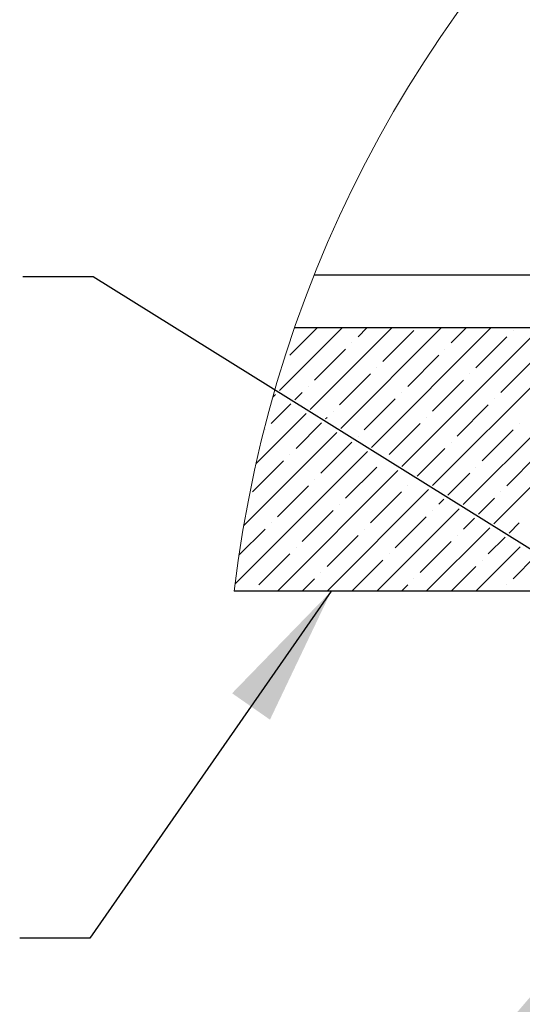
# Model space of a CAD drawing. Units: inches. Extents: x 2 to 154, y 1 to 99.
# Drawn here: x 12 to 16, y 19 to 26 of the extents above; entities that cross this region are included whole.
import ezdxf

# ---------------------------------------------------------------- set-up
doc = ezdxf.new("R2010")
doc.units = ezdxf.units.IN
doc.header["$MEASUREMENT"] = 0
doc.linetypes.add('SLD-Solid', pattern=[0])
doc.styles.get("Standard").update_dxf_attribs({"font": 'GOTHIC.TTF'})
doc.dimstyles.new('SLDDIMSTYLE2', dxfattribs={"dimtxt": 0, "dimasz": 1, "dimexe": 0, "dimexo": 0.0625, "dimgap": 0, "dimtad": 0, "dimtih": 1, "dimtoh": 1, "dimdec": 0, "dimrnd": 1e-09, "dimzin": 0, "dimdsep": 46, "dimtxsty": 'Standard', "dimsah": 1, "dimcen": 0.09, "dimadec": 0, "dimazin": 0, "dimtfac": 1, "dimtdec": 0, "dimtofl": 0, "dimtmove": 0, "dimatfit": 3, "dimfxl": 0, "dimfrac": 2, "dimtolj": 1, "dimtzin": 0, "dimarcsym": 0})

# ---------------------------------------------------------------- blocks, each defined once
blk = doc.blocks.new('SW_HATCH_2')
at = {"color": 0, "linetype": 'SLD-Solid', "lineweight": 0}
for p, q in [((-9.7613, -5.6954), (-10.2066, -6.1408)), ((-10.1337, -5.891), (-9.938, -5.6954)), ((-9.4077, -5.6954), (-9.9887, -6.2764)), ((-9.0542, -5.6954), (-9.7707, -6.4119)), ((-9.6475, -5.7584), (-9.5845, -5.6954)), ((-8.7006, -5.6954), (-9.5527, -6.5475)), ((-9.4708, -5.9352), (-9.2498, -5.7142)), ((-8.3471, -5.6954), (-9.3348, -6.6831)), ((-7.9935, -5.6954), (-9.1168, -6.8187)), ((-8.9846, -5.8026), (-8.8774, -5.6954)), ((-7.6399, -5.6954), (-8.8988, -6.9543)), ((-7.2864, -5.6954), (-8.6809, -7.0899)), ((-8.5427, -5.7142), (-8.5427, -5.7142)), ((-9.6917, -5.8026), (-9.6917, -5.8026)), ((-8.8078, -5.9794), (-8.5869, -5.7584)), ((-9.9569, -6.0678), (-9.7359, -5.8468)), ((-9.0288, -5.8468), (-9.0288, -5.8468)), ((-10.1779, -5.9352), (-10.1779, -5.9352)), ((-9.294, -6.112), (-9.073, -5.891)), ((-8.6311, -6.1562), (-8.4101, -5.9352)), ((-9.7801, -6.2446), (-9.5591, -6.0236)), ((-9.5149, -5.9794), (-9.5149, -5.9794)), ((-8.852, -6.0236), (-8.852, -6.0236)), ((-9.1172, -6.2888), (-8.8962, -6.0678)), ((-10.0977, -6.2086), (-10.0453, -6.1562)), ((-10.0011, -6.112), (-10.0011, -6.112)), ((-9.3382, -6.1562), (-9.3382, -6.1562)), ((-10.2662, -6.3772), (-10.1262, -6.2372)), ((-10.2352, -6.1694), (-10.2539, -6.188)), ((-9.6033, -6.4214), (-9.3824, -6.2004)), ((-8.6753, -6.2004), (-8.6753, -6.2004)), ((-10.0173, -6.305), (-10.3744, -6.6621)), ((-9.8243, -6.2888), (-9.8243, -6.2888)), ((-8.9404, -6.4655), (-8.7195, -6.2446)), ((-10.0895, -6.5539), (-9.9083, -6.3727)), ((-9.8797, -6.3442), (-9.8685, -6.333)), ((-9.4266, -6.5981), (-9.2056, -6.3772)), ((-9.1614, -6.333), (-9.1614, -6.333)), ((-8.4985, -6.3772), (-8.4985, -6.3772)), ((-9.7993, -6.4405), (-10.4621, -7.1033)), ((-10.3104, -6.4214), (-10.3104, -6.4214)), ((-8.7636, -6.6423), (-8.5427, -6.4214)), ((-9.9127, -6.7307), (-9.6917, -6.5097)), ((-9.6475, -6.4655), (-9.6475, -6.4655)), ((-8.9846, -6.5097), (-8.9846, -6.5097)), ((-9.5813, -6.5761), (-10.5236, -7.5184)), ((-9.2258, -6.7509), (-9.0288, -6.5539)), ((-10.3988, -6.8633), (-10.1779, -6.6423)), ((-10.1337, -6.5981), (-10.1337, -6.5981)), ((-8.5869, -6.8191), (-8.3659, -6.5981)), ((-9.3633, -6.7117), (-10.2221, -7.5704)), ((-9.7359, -6.9075), (-9.5149, -6.6865)), ((-8.8078, -6.6865), (-8.8078, -6.6865)), ((-9.9569, -6.7749), (-9.9569, -6.7749)), ((-9.0078, -6.8865), (-8.852, -6.7307)), ((-10.2221, -7.0401), (-10.0011, -6.8191)), ((-9.1454, -6.8473), (-9.8685, -7.5704)), ((-9.5591, -7.0843), (-9.3382, -6.8633)), ((-9.294, -6.8191), (-9.294, -6.8191)), ((-8.6311, -6.8633), (-8.6311, -6.8633)), ((-9.073, -6.9517), (-9.0364, -6.9151)), ((-8.7898, -7.0221), (-8.6753, -6.9075)), ((-10.0453, -7.2169), (-9.8243, -6.9959)), ((-9.7801, -6.9517), (-9.7801, -6.9517)), ((-8.9274, -6.9829), (-9.5149, -7.5704)), ((-9.1172, -6.9959), (-9.1172, -6.9959)), ((-9.3824, -7.261), (-9.1614, -7.0401)), ((-8.8962, -7.1285), (-8.8184, -7.0507)), ((-10.4958, -7.3138), (-10.3104, -7.1285)), ((-10.2662, -7.0843), (-10.2662, -7.0843)), ((-9.6033, -7.1285), (-9.6033, -7.1285)), ((-8.7094, -7.1185), (-9.1614, -7.5704)), ((-8.5719, -7.1577), (-8.4985, -7.0843)), ((-9.8685, -7.3936), (-9.6475, -7.1727)), ((-9.2056, -7.4378), (-8.9846, -7.2169)), ((-8.9404, -7.1727), (-8.9404, -7.1727)), ((-8.7195, -7.3052), (-8.6005, -7.1862)), ((-10.0895, -7.261), (-10.0895, -7.261)), ((-8.4915, -7.254), (-8.8078, -7.5704)), ((-10.3546, -7.5262), (-10.1337, -7.3052)), ((-9.6917, -7.5704), (-9.4708, -7.3494)), ((-9.4266, -7.3052), (-9.4266, -7.3052)), ((-8.7636, -7.3494), (-8.7636, -7.3494)), ((-8.5427, -7.482), (-8.3825, -7.3218)), ((-8.9846, -7.5704), (-8.8078, -7.3936)), ((-10.0453, -7.5704), (-9.9569, -7.482)), ((-9.9127, -7.4378), (-9.9127, -7.4378)), ((-9.2498, -7.482), (-9.2498, -7.482)), ((-10.3988, -7.5704), (-10.3988, -7.5704)), ((-9.3382, -7.5704), (-9.294, -7.5262)), ((-8.5869, -7.5262), (-8.5869, -7.5262))]:
    blk.add_line(p, q, dxfattribs=at)

msp = doc.modelspace()

# ---------------------------------------------------------------- linework, layer by layer
at = {"color": 8, "linetype": 'SLD-Solid', "lineweight": 30}
msp.add_line((18.6723, 23.9027), (14.3526, 23.9027), dxfattribs=at)
at = {"color": 7, "linetype": 'SLD-Solid', "lineweight": 30}
for p, q in [((22.0913, 23.5277), (14.2127, 23.5277)), ((22.0913, 21.6527), (13.7814, 21.6527))]:
    msp.add_line(p, q, dxfattribs=at)
at = {"color": 7, "linetype": 'SLD-Solid', "lineweight": 0}
msp.add_arc((22.6083, 20.609), 8.8884, 0.00001, 173.25677, dxfattribs=at)

# ---------------------------------------------------------------- block references
msp.add_blockref('SW_HATCH_2', (24.3113, 29.2231), dxfattribs=at)

# ---------------------------------------------------------------- leaders
at = {"color": 7, "linetype": 'Continuous', "lineweight": 0}
for points in [[(18.0389, 20.6119), (12.7761, 23.8919), (12.2761, 23.8919)], [(14.4726, 21.6527), (12.7531, 19.1819), (12.2531, 19.1819)], [(16.3854, 19.338), (14.0699, 15.5465), (13.5699, 15.5465)]]:
    msp.add_leader(points, dimstyle='SLDDIMSTYLE2', dxfattribs=at)

doc.saveas('drawing.dxf')
